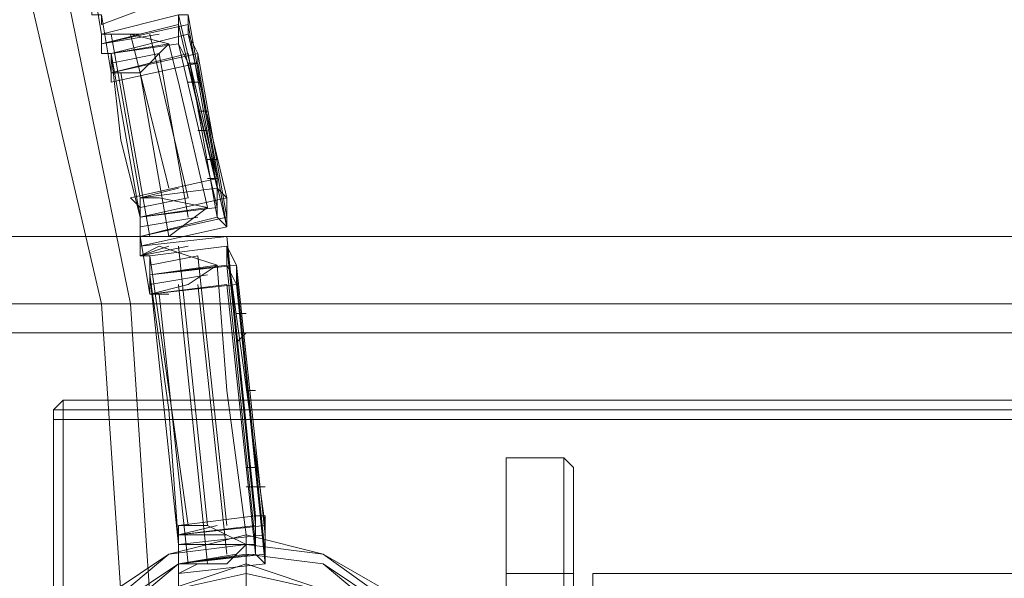
# Model space of a CAD drawing. Units: millimetres. Extents: x -135 to 3766, y -3662 to 3843.
# Drawn here: x 2728 to 2817, y 105 to 155 of the extents above; entities that cross this region are included whole.
import ezdxf

# ---------------------------------------------------------------- set-up
doc = ezdxf.new("R2010")
doc.units = ezdxf.units.MM

# ---------------------------------------------------------------- blocks, each defined once
blk = doc.blocks.new('WMF0')
at = {"color": 27, "lineweight": 0}
for points in [[(6705.154, -5245.455), (6724.687, -5244.153), (6744.653, -5245.455), (6763.751, -5249.796), (6781.981, -5256.306), (6799.343, -5265.855), (6814.968, -5277.575), (6828.858, -5291.464), (6840.577, -5307.09), (6850.126, -5324.452), (6857.071, -5343.116), (6860.977, -5362.214), (6862.279, -5381.746), (6860.977, -5401.278), (6857.071, -5420.376)], [(6705.154, -5245.455), (6724.687, -5244.153), (6744.653, -5245.455), (6763.751, -5249.796), (6781.981, -5256.306), (6799.343, -5265.855), (6814.968, -5277.575), (6828.858, -5291.464), (6840.577, -5307.09), (6850.126, -5324.452), (6857.071, -5343.116), (6860.977, -5362.214), (6862.279, -5381.746), (6860.977, -5401.278), (6857.071, -5420.376)], [(6855.335, -5419.942), (6859.675, -5401.278), (6860.977, -5381.746), (6860.977, -5381.746), (6859.675, -5362.214), (6855.335, -5343.55), (6848.824, -5325.32), (6839.275, -5307.958), (6827.99, -5292.332), (6814.1, -5278.877), (6798.475, -5267.158), (6781.547, -5257.608), (6763.317, -5251.098), (6744.219, -5246.757), (6724.687, -5245.455), (6705.589, -5246.757)], [(6855.335, -5419.942), (6859.675, -5401.278), (6860.977, -5381.746), (6860.977, -5381.746), (6859.675, -5362.214), (6855.335, -5343.55), (6848.824, -5325.32), (6839.275, -5307.958), (6827.99, -5292.332), (6814.1, -5278.877), (6798.475, -5267.158), (6781.547, -5257.608), (6763.317, -5251.098), (6744.219, -5246.757), (6724.687, -5245.455), (6705.589, -5246.757)], [(6859.675, -5350.06), (6859.241, -5347.456)], [(6859.675, -5349.626), (6863.147, -5348.324)], [(6859.675, -5349.192), (6860.109, -5351.797)], [(6859.675, -5350.06), (6863.147, -5349.192)], [(6863.147, -5350.495), (6863.147, -5349.626), (6863.147, -5349.192), (6863.582, -5349.192), (6863.582, -5350.06)], [(6864.884, -5356.571), (6863.147, -5349.192)], [(6864.884, -5356.571), (6863.582, -5349.192)], [(6859.675, -5350.495), (6863.147, -5349.626)], [(6859.675, -5350.495), (6863.582, -5349.626)], [(6864.884, -5357.005), (6863.147, -5349.626)], [(6864.884, -5357.005), (6863.582, -5349.626)], [(6859.675, -5350.06), (6859.675, -5350.495), (6859.675, -5350.929), (6860.109, -5350.929)], [(6862.713, -5350.495), (6860.977, -5350.06), (6859.675, -5350.06)], [(6859.675, -5350.495), (6862.279, -5350.06)], [(6859.675, -5350.06), (6861.411, -5350.06)], [(6859.675, -5350.06), (6860.543, -5350.06)], [(6860.109, -5350.929), (6863.582, -5350.06)], [(6860.109, -5350.929), (6863.582, -5350.06)], [(6861.411, -5357.439), (6860.109, -5350.06)], [(6862.713, -5357.005), (6860.977, -5350.06)], [(6863.582, -5357.439), (6861.845, -5350.06)], [(6863.582, -5350.06), (6864.016, -5350.929), (6864.016, -5351.363), (6863.582, -5351.363), (6863.147, -5350.495)], [(6863.582, -5350.06), (6865.318, -5357.439)], [(6865.318, -5357.439), (6863.582, -5350.06)], [(6860.109, -5350.929), (6863.147, -5350.495)], [(6860.109, -5350.929), (6862.713, -5350.495)], [(6860.109, -5350.929), (6862.713, -5350.495)], [(6860.109, -5350.929), (6863.147, -5350.495)], [(6860.109, -5351.797), (6861.411, -5351.797), (6862.713, -5350.495)], [(6864.45, -5357.873), (6863.147, -5352.231), (6862.713, -5350.495)], [(6862.713, -5350.495), (6863.147, -5352.231), (6864.45, -5357.873)], [(6864.884, -5357.873), (6863.147, -5350.495)], [(6863.147, -5350.495), (6864.884, -5357.873)], [(6861.411, -5358.307), (6860.109, -5350.929)], [(6861.411, -5358.307), (6860.109, -5350.929)], [(6860.109, -5350.929), (6860.543, -5354.835), (6861.411, -5358.307)], [(6860.109, -5350.929), (6860.109, -5351.363), (6860.109, -5351.797)], [(6861.411, -5358.307), (6860.543, -5354.835), (6860.109, -5350.929)], [(6860.109, -5350.929), (6861.411, -5358.307)], [(6860.109, -5350.929), (6861.411, -5358.307)], [(6860.109, -5351.797), (6863.582, -5350.929)], [(6860.109, -5351.797), (6864.016, -5350.929)], [(6860.109, -5351.363), (6862.279, -5350.929)], [(6863.582, -5358.307), (6862.279, -5350.929)], [(6864.884, -5358.307), (6863.582, -5350.929)], [(6865.318, -5358.307), (6864.016, -5350.929)], [(6860.109, -5352.231), (6864.016, -5351.363)], [(6860.109, -5351.797), (6861.845, -5351.363)], [(6863.582, -5351.363), (6864.016, -5351.363)], [(6865.318, -5358.741), (6863.582, -5351.363)], [(6865.318, -5358.741), (6864.016, -5351.363)], [(6860.109, -5351.797), (6860.977, -5351.797)], [(6861.845, -5359.175), (6860.543, -5351.797)], [(6862.713, -5359.175), (6861.411, -5351.797)], [(6864.016, -5352.231), (6863.582, -5352.231)], [(6864.016, -5353.533), (6864.45, -5353.533)], [(6864.45, -5354.401), (6864.016, -5354.401)], [(6864.45, -5355.703), (6864.884, -5355.703)], [(6860.977, -5357.439), (6864.884, -5356.571)], [(6864.884, -5356.571), (6864.45, -5356.571)], [(6865.318, -5357.439), (6864.884, -5357.005), (6864.884, -5356.571), (6864.884, -5357.873)], [(6861.411, -5357.439), (6863.147, -5357.005)], [(6861.411, -5357.439), (6864.884, -5357.005)], [(6861.411, -5357.439), (6864.884, -5357.005)], [(6861.411, -5358.307), (6865.318, -5357.439)], [(6861.411, -5358.307), (6861.411, -5357.873), (6861.411, -5357.439)], [(6861.411, -5358.307), (6865.318, -5357.439)], [(6861.411, -5360.044), (6861.411, -5357.439)], [(6861.411, -5357.439), (6862.279, -5357.439), (6864.45, -5357.873)], [(6861.411, -5357.873), (6863.582, -5357.439)], [(6861.411, -5357.439), (6862.279, -5357.439)], [(6864.884, -5357.873), (6864.884, -5358.307), (6865.318, -5358.741), (6865.318, -5358.307), (6865.318, -5357.439)], [(6861.411, -5358.307), (6864.884, -5357.873)], [(6861.411, -5358.307), (6864.45, -5357.873)], [(6861.411, -5358.307), (6864.884, -5357.873)], [(6861.411, -5358.307), (6864.45, -5357.873)], [(6864.45, -5357.873), (6862.713, -5359.175), (6861.411, -5359.175)], [(6861.411, -5359.175), (6861.411, -5358.307)], [(6861.411, -5359.175), (6864.884, -5358.307)], [(6861.411, -5359.175), (6865.318, -5358.307)], [(6861.411, -5358.741), (6864.016, -5358.307)], [(6861.411, -5359.609), (6865.318, -5358.741)], [(6861.411, -5359.175), (6863.147, -5358.741)], [(6861.411, -5359.175), (6861.845, -5361.78)], [(6861.411, -5359.609), (6865.318, -5359.175)], [(6861.411, -5359.175), (6862.279, -5359.175)], [(6866.62, -5371.763), (6865.318, -5359.175)], [(6866.62, -5371.763), (6865.318, -5359.175)], [(6861.411, -5359.609), (6861.411, -5360.044), (6861.845, -5360.044), (6861.845, -5360.912)], [(6861.845, -5360.912), (6861.845, -5360.044), (6861.411, -5360.044), (6861.411, -5359.609)], [(6864.884, -5360.478), (6863.582, -5360.044), (6862.279, -5359.609), (6861.411, -5360.044)], [(6861.411, -5360.044), (6863.582, -5359.609)], [(6861.411, -5360.044), (6862.713, -5359.609)], [(6861.845, -5360.044), (6865.318, -5359.609)], [(6861.845, -5360.044), (6865.318, -5359.609)], [(6864.45, -5372.197), (6863.147, -5359.609)], [(6865.318, -5360.478), (6865.318, -5359.609), (6865.752, -5360.478)], [(6866.62, -5372.197), (6865.318, -5359.609)], [(6867.054, -5372.197), (6865.318, -5359.609)], [(6861.411, -5360.044), (6861.845, -5360.044), (6861.845, -5360.912)], [(6861.845, -5360.478), (6864.016, -5360.044)], [(6863.582, -5372.197), (6861.845, -5360.044)], [(6865.318, -5372.197), (6864.016, -5360.044)], [(6861.845, -5360.912), (6865.318, -5360.478)], [(6861.845, -5360.912), (6864.884, -5360.478)], [(6861.845, -5360.912), (6865.752, -5360.478)], [(6861.845, -5360.912), (6865.752, -5360.478)], [(6861.845, -5360.912), (6865.318, -5360.478)], [(6861.845, -5360.912), (6864.884, -5360.478)], [(6861.845, -5361.78), (6863.582, -5361.346), (6864.884, -5360.478)], [(6866.186, -5373.065), (6866.186, -5372.631), (6865.318, -5366.12), (6864.884, -5360.478)], [(6864.884, -5360.478), (6865.318, -5366.12), (6866.186, -5372.631), (6866.186, -5373.065)], [(6866.62, -5373.065), (6865.318, -5360.478)], [(6865.752, -5360.478), (6865.752, -5360.912), (6865.752, -5361.346), (6865.318, -5360.478)], [(6865.318, -5360.478), (6866.62, -5373.065)], [(6865.752, -5360.478), (6867.054, -5372.631)], [(6867.054, -5372.631), (6865.752, -5360.478)], [(6863.147, -5373.065), (6861.845, -5360.912)], [(6861.845, -5360.912), (6862.713, -5366.988), (6863.147, -5373.065)], [(6863.147, -5373.065), (6861.845, -5360.912)], [(6861.845, -5360.912), (6863.147, -5373.065)], [(6861.845, -5360.912), (6863.147, -5373.065)], [(6861.845, -5360.912), (6861.845, -5361.78)], [(6863.147, -5373.065), (6862.713, -5366.988), (6861.845, -5360.912)], [(6861.845, -5361.346), (6864.45, -5360.912)], [(6867.054, -5373.499), (6865.752, -5360.912)], [(6861.845, -5361.78), (6865.318, -5361.346)], [(6861.845, -5361.78), (6865.752, -5361.346)], [(6861.845, -5361.78), (6865.752, -5361.346)], [(6861.845, -5361.78), (6863.582, -5361.346)], [(6864.45, -5373.933), (6863.147, -5361.346)], [(6865.318, -5373.499), (6864.016, -5361.346)], [(6866.62, -5373.499), (6865.318, -5361.346)], [(6867.054, -5373.933), (6865.752, -5361.346)], [(6867.054, -5373.933), (6865.752, -5361.346)], [(6861.845, -5361.78), (6862.713, -5361.78)], [(6863.582, -5373.933), (6862.279, -5361.78)], [(6865.752, -5362.648), (6866.186, -5362.648)], [(6866.186, -5363.516), (6865.752, -5363.95)], [(6866.186, -5366.12), (6866.62, -5366.12)], [(6866.62, -5366.988), (6866.186, -5366.988)], [(6866.186, -5369.593), (6866.62, -5369.593)], [(6867.054, -5370.461), (6866.186, -5370.461)], [(6863.147, -5372.197), (6866.62, -5371.763)], [(6867.054, -5372.631), (6867.054, -5372.197), (6867.054, -5371.763), (6866.62, -5371.763), (6866.62, -5373.065)], [(6863.147, -5373.065), (6863.147, -5372.631), (6863.147, -5372.197), (6863.147, -5372.631)], [(6863.147, -5372.631), (6863.147, -5372.197), (6864.45, -5372.197), (6866.186, -5373.065)], [(6863.147, -5372.631), (6864.884, -5372.197)], [(6863.147, -5372.197), (6864.016, -5372.197)], [(6863.147, -5372.631), (6866.62, -5372.197)], [(6863.147, -5372.631), (6867.054, -5372.197)], [(6863.147, -5373.065), (6867.054, -5372.631)], [(6863.147, -5373.065), (6867.054, -5372.631)], [(6863.147, -5375.235), (6863.147, -5372.631)], [(6863.147, -5372.631), (6865.318, -5372.631)], [(6866.186, -5372.631), (6866.186, -5373.499), (6866.186, -5374.801)], [(6866.186, -5372.631), (6866.186, -5373.499), (6866.186, -5375.235)], [(6866.62, -5373.065), (6866.62, -5373.499), (6867.054, -5373.933), (6867.054, -5372.631)], [(6863.147, -5373.065), (6866.62, -5373.065)], [(6863.147, -5373.065), (6866.186, -5373.065)], [(6863.147, -5373.065), (6866.62, -5373.065)], [(6863.147, -5373.933), (6863.147, -5374.367), (6863.147, -5373.933), (6863.147, -5373.065)], [(6863.147, -5373.065), (6866.186, -5373.065)], [(6866.186, -5373.065), (6865.318, -5373.933), (6864.016, -5373.933), (6863.147, -5373.933)], [(6863.147, -5373.933), (6866.62, -5373.499)], [(6863.147, -5373.933), (6867.054, -5373.499)], [(6863.147, -5373.933), (6865.752, -5373.499)], [(6863.147, -5373.933), (6863.147, -5376.971)], [(6863.147, -5374.367), (6867.054, -5373.933)], [(6863.147, -5373.933), (6864.884, -5373.933)], [(6863.147, -5374.367), (6864.016, -5373.933)]]:
    blk.add_lwpolyline(points, dxfattribs=at)
for points in [[(6859.241, -5348.324), (6859.241, -5349.192), (6859.675, -5349.192), (6859.675, -5349.626), (6859.675, -5349.192), (6859.241, -5349.192), (6859.241, -5348.324)], [(6860.109, -5350.929), (6859.675, -5350.929), (6859.675, -5350.495), (6859.675, -5350.06), (6859.675, -5350.495), (6859.675, -5350.929), (6860.109, -5350.929)], [(6860.109, -5350.929), (6860.109, -5351.797), (6860.109, -5352.231), (6860.109, -5351.797), (6860.109, -5350.929)], [(6861.411, -5358.307), (6861.411, -5357.873), (6860.977, -5357.439), (6861.411, -5357.873), (6861.411, -5358.307)], [(6861.411, -5358.307), (6861.411, -5359.175), (6861.411, -5359.609), (6861.411, -5359.175), (6861.411, -5358.307)], [(6861.845, -5360.912), (6861.845, -5361.346), (6861.845, -5361.78), (6861.845, -5361.346), (6861.845, -5360.912)], [(6863.147, -5373.065), (6863.147, -5372.631), (6863.147, -5372.197), (6863.147, -5372.631), (6863.147, -5373.065)], [(6875.301, -5381.746), (6874.433, -5385.218), (6872.697, -5388.257), (6869.658, -5389.993), (6866.186, -5390.861), (6862.713, -5389.993), (6860.109, -5388.257), (6857.939, -5385.218), (6857.505, -5381.746), (6857.939, -5378.273), (6860.109, -5375.235), (6862.713, -5373.499), (6866.186, -5372.631), (6869.658, -5373.499), (6872.697, -5375.235), (6874.433, -5378.273), (6875.301, -5381.746)], [(6857.505, -5381.746), (6857.939, -5385.218), (6860.109, -5388.257), (6862.713, -5389.993), (6866.186, -5390.861), (6869.658, -5389.993), (6872.697, -5388.257), (6874.433, -5385.218), (6875.301, -5381.746), (6874.433, -5378.273), (6872.697, -5375.235), (6869.658, -5373.499), (6866.186, -5372.631), (6862.713, -5373.499), (6860.109, -5375.235), (6857.939, -5378.273), (6857.505, -5381.746)], [(6875.301, -5381.746), (6874.433, -5385.218), (6872.697, -5388.257), (6869.658, -5389.993), (6866.186, -5390.861), (6862.713, -5389.993), (6860.109, -5388.257), (6857.939, -5385.218), (6857.505, -5381.746), (6857.939, -5378.273), (6860.109, -5375.235), (6862.713, -5373.499), (6866.186, -5372.631), (6869.658, -5373.499), (6872.697, -5375.235), (6874.433, -5378.273), (6875.301, -5381.746)], [(6857.505, -5381.746), (6857.939, -5385.218), (6860.109, -5388.257), (6862.713, -5389.993), (6866.186, -5390.861), (6869.658, -5389.993), (6872.697, -5388.257), (6874.433, -5385.218), (6875.301, -5381.746), (6874.433, -5378.273), (6872.697, -5375.669), (6869.658, -5373.499), (6866.186, -5372.631), (6862.713, -5373.499), (6860.109, -5375.669), (6857.939, -5378.273), (6857.505, -5381.746)], [(6875.301, -5381.746), (6874.433, -5385.218), (6872.697, -5388.257), (6869.658, -5389.993), (6866.186, -5390.861), (6862.713, -5389.993), (6860.109, -5388.257), (6857.939, -5385.218), (6857.505, -5381.746), (6857.939, -5378.273), (6860.109, -5375.669), (6862.713, -5373.499), (6866.186, -5372.631), (6869.658, -5373.499), (6872.697, -5375.669), (6874.433, -5378.273), (6875.301, -5381.746)], [(6857.505, -5381.746), (6857.939, -5385.218), (6860.109, -5388.257), (6862.713, -5389.993), (6866.186, -5390.861), (6869.658, -5389.993), (6872.697, -5388.257), (6874.433, -5385.218), (6875.301, -5381.746), (6874.433, -5378.273), (6872.697, -5375.669), (6869.658, -5373.499), (6866.186, -5372.631), (6862.713, -5373.499), (6860.109, -5375.669), (6857.939, -5378.273), (6857.505, -5381.746)], [(6857.505, -5381.746), (6857.939, -5385.218), (6860.109, -5387.823), (6862.713, -5389.993), (6866.186, -5390.427), (6869.658, -5389.993), (6872.697, -5387.823), (6874.433, -5385.218), (6875.301, -5381.746), (6874.433, -5378.273), (6872.697, -5375.669), (6869.658, -5373.499), (6866.186, -5373.065), (6862.713, -5373.499), (6860.109, -5375.669), (6857.939, -5378.273), (6857.505, -5381.746)], [(6875.301, -5381.746), (6874.433, -5385.218), (6872.697, -5388.257), (6869.658, -5389.993), (6866.186, -5390.861), (6862.713, -5389.993), (6860.109, -5388.257), (6857.939, -5385.218), (6857.505, -5381.746), (6857.939, -5378.273), (6860.109, -5375.669), (6862.713, -5373.499), (6866.186, -5373.065), (6869.658, -5373.499), (6872.697, -5375.669), (6874.433, -5378.273), (6875.301, -5381.746)], [(6863.147, -5373.065), (6863.147, -5373.933), (6863.147, -5374.367), (6863.147, -5373.933), (6863.147, -5373.065)], [(6857.939, -5381.746), (6858.373, -5384.784), (6860.543, -5387.823), (6863.147, -5389.559), (6866.186, -5389.993), (6869.658, -5389.559), (6872.262, -5387.823), (6873.999, -5384.784), (6874.867, -5381.746), (6873.999, -5378.708), (6872.262, -5375.669), (6869.658, -5373.933), (6866.186, -5373.499), (6863.147, -5373.933), (6860.543, -5375.669), (6858.373, -5378.708), (6857.939, -5381.746)], [(6874.867, -5381.746), (6873.999, -5385.218), (6872.262, -5387.823), (6869.658, -5389.559), (6866.186, -5390.427), (6863.147, -5389.559), (6860.543, -5387.823), (6858.373, -5385.218), (6857.939, -5381.746), (6858.373, -5378.708), (6860.543, -5376.103), (6863.147, -5373.933), (6866.186, -5373.499), (6869.658, -5373.933), (6872.262, -5376.103), (6873.999, -5378.708), (6874.867, -5381.746)], [(6858.807, -5381.746), (6859.675, -5385.652), (6862.279, -5388.257), (6866.186, -5389.559), (6870.092, -5388.257), (6873.131, -5385.652), (6873.999, -5381.746), (6873.131, -5377.839), (6870.092, -5375.235), (6866.186, -5373.933), (6862.279, -5375.235), (6859.675, -5377.839), (6858.807, -5381.746)], [(6873.999, -5381.746), (6873.131, -5385.652), (6870.092, -5388.691), (6866.186, -5389.559), (6862.279, -5388.691), (6859.675, -5385.652), (6858.807, -5381.746), (6859.675, -5377.839), (6862.279, -5375.235), (6866.186, -5374.367), (6870.092, -5375.235), (6873.131, -5377.839), (6873.999, -5381.746)]]:
    blk.add_lwpolyline(points, close=True, dxfattribs=at)
at = {"color": 30, "lineweight": 0}
for points in [[(7374.455, -5359.175), (5425.585, -5359.175)], [(7374.455, -5359.175), (5425.585, -5359.175)], [(7374.455, -5359.175), (5425.585, -5359.175)], [(7374.455, -5359.175), (5425.585, -5359.175)], [(7374.455, -5359.175), (5425.585, -5359.175)], [(7374.455, -5359.175), (5425.585, -5359.175)], [(7374.455, -5359.175), (5425.585, -5359.175)], [(7374.455, -5359.175), (5425.585, -5359.175)], [(7374.455, -5359.175), (5425.585, -5359.175)], [(7374.455, -5359.175), (5425.585, -5359.175)], [(7374.455, -5359.175), (5425.585, -5359.175)], [(7374.455, -5359.175), (5425.585, -5359.175)], [(7374.455, -5359.175), (5425.585, -5359.175)], [(7374.455, -5359.175), (5425.585, -5359.175)], [(7374.455, -5359.175), (5425.585, -5359.175)], [(7374.455, -5359.175), (5425.585, -5359.175)], [(7374.455, -5377.839), (7374.455, -5362.214), (5425.585, -5362.214)], [(7374.455, -5362.214), (5425.585, -5362.214)], [(7374.455, -5362.214), (5425.585, -5362.214)], [(7374.455, -5362.214), (5425.585, -5362.214)], [(7374.455, -5377.839), (7374.455, -5362.214), (5425.585, -5362.214)], [(7374.455, -5362.214), (5425.585, -5362.214)], [(7374.455, -5362.214), (5425.585, -5362.214)], [(7374.455, -5362.214), (5425.585, -5362.214)], [(7374.455, -5362.214), (5495.466, -5362.214)], [(7374.455, -5362.214), (5495.466, -5362.214)], [(7374.455, -5362.214), (5495.466, -5362.214)], [(7374.455, -5362.214), (5495.466, -5362.214)], [(7374.455, -5362.214), (5495.466, -5362.214)], [(7374.455, -5362.214), (5495.466, -5362.214)], [(7374.455, -5363.516), (5495.466, -5363.516)], [(7374.455, -5363.516), (5495.466, -5363.516)]]:
    blk.add_lwpolyline(points, dxfattribs=at)
at = {"color": 251, "lineweight": 0}
for points in [[(6857.505, -5367.422), (6857.505, -5366.988), (6857.939, -5366.554)], [(6857.505, -5367.422), (6857.505, -5366.988), (6857.939, -5366.554)], [(6857.505, -5367.422), (6857.505, -5366.988), (6857.939, -5366.554)], [(6857.939, -5367.422), (6857.939, -5366.988), (6857.939, -5366.554)], [(6857.939, -5366.554), (6931.727, -5366.554)], [(6857.939, -5366.554), (6931.727, -5366.554)], [(6857.505, -5367.422), (6857.505, -5366.988), (6857.939, -5366.988)], [(6857.505, -5367.422), (6857.505, -5366.988), (6857.939, -5366.988)], [(6931.727, -5366.988), (6857.939, -5366.988)], [(6857.939, -5367.422), (6857.505, -5367.422)], [(6857.505, -5396.069), (6857.505, -5367.422)], [(6857.505, -5396.069), (6857.505, -5367.422)], [(6857.505, -5367.422), (6857.505, -5396.069)], [(6857.939, -5367.422), (6857.939, -5396.069)], [(6931.727, -5367.422), (6857.939, -5367.422)], [(6877.905, -5369.159), (6880.509, -5369.159), (6880.509, -5374.367)], [(6877.905, -5369.159), (6877.905, -5374.367)], [(6880.509, -5369.159), (6877.905, -5369.159)], [(6877.905, -5369.159), (6877.905, -5369.593)], [(6877.905, -5369.593), (6877.905, -5369.159)], [(6877.905, -5369.159), (6877.905, -5374.367), (6877.905, -5389.125)], [(6880.943, -5369.593), (6880.509, -5369.159)], [(6880.509, -5369.159), (6880.943, -5369.593)], [(6880.509, -5369.159), (6880.509, -5374.367)], [(6877.905, -5369.593), (6877.905, -5393.899)], [(6877.905, -5374.367), (6877.905, -5369.593)], [(6880.943, -5393.899), (6880.943, -5369.593)], [(6880.943, -5369.593), (6880.943, -5374.367)], [(6877.905, -5374.367), (6880.509, -5374.367), (6880.509, -5389.125)], [(6877.905, -5374.367), (6877.905, -5389.125)], [(6877.905, -5389.125), (6877.905, -5374.367)], [(6880.943, -5374.367), (6880.509, -5374.367)], [(6880.509, -5374.367), (6880.509, -5389.125), (6880.509, -5394.333)], [(6880.943, -5374.367), (6880.943, -5389.125)]]:
    blk.add_lwpolyline(points, dxfattribs=at)
at = {"color": 253, "lineweight": 0}
for points in [[(6881.811, -5374.367), (6881.811, -5375.235), (6881.811, -5377.839), (6881.811, -5381.746), (6881.811, -5385.652), (6881.811, -5388.257), (6881.811, -5389.125)], [(6881.811, -5388.257), (6881.811, -5385.652), (6881.811, -5381.746), (6881.811, -5377.839), (6881.811, -5375.235), (6881.811, -5374.367)], [(6881.811, -5374.367), (6906.552, -5374.367)]]:
    blk.add_lwpolyline(points, dxfattribs=at)

msp = doc.modelspace()

# ---------------------------------------------------------------- block references
at = {"xscale": 2.001282799999899, "yscale": 2.001282799999899, "zscale": 2.0012828}
msp.add_blockref('WMF0', (-10992.77, 10860.735), dxfattribs=at)

doc.saveas('drawing.dxf')
